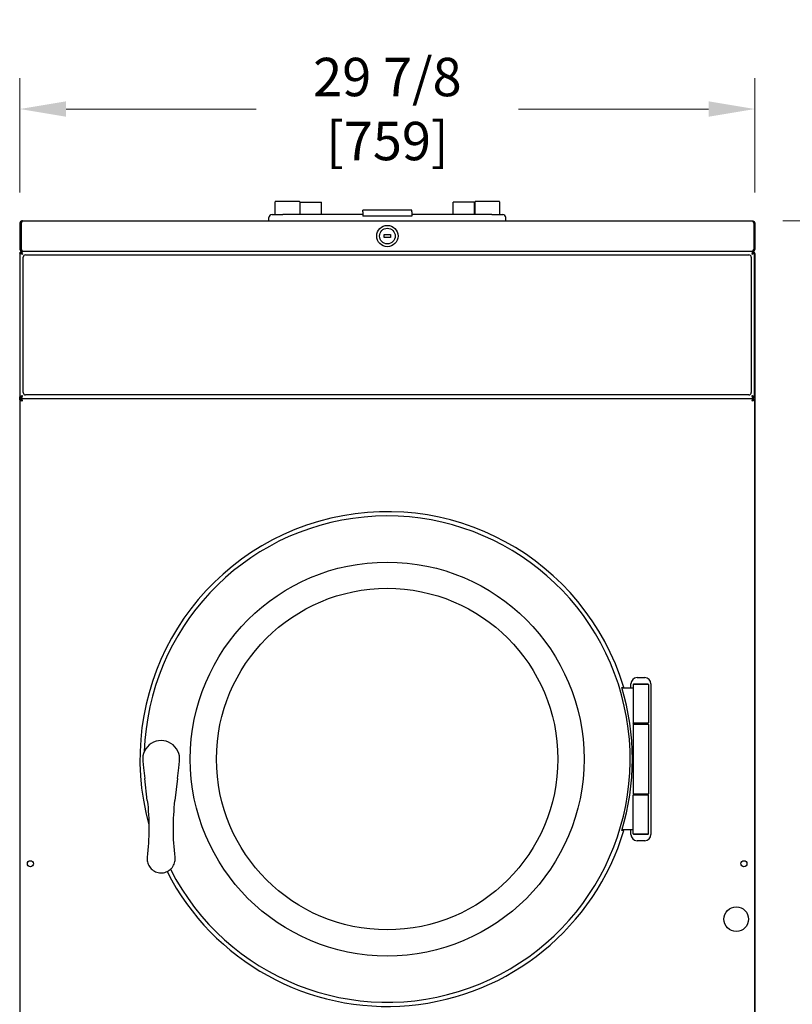
# Model space of a CAD drawing. Units: inches. Extents: x 9 to 163, y -107 to 102.
# Drawn here: x 9 to 41, y 55 to 95 of the extents above; entities that cross this region are included whole.
import ezdxf

# ---------------------------------------------------------------- set-up
doc = ezdxf.new("R2010")
doc.units = ezdxf.units.IN
doc.header["$LTSCALE"] = 10
doc.header["$MEASUREMENT"] = 0
doc.layers.add('Dimensions(Dexter)', color=1, linetype='Continuous', lineweight=20, true_color=0xff0000)
doc.layers.add('Visible Edges(Dexter)', color=7, linetype='Continuous', lineweight=25)
doc.styles.add('DIMTXT', font='tahoma.ttf', dxfattribs={"width": 0.75})
doc.dimstyles.new('FRAC', dxfattribs={"dimscale": 10, "dimtxt": 0.156, "dimasz": 0.188, "dimexe": 0.125, "dimexo": 0.125, "dimgap": 0.094, "dimtad": 0, "dimtih": 1, "dimtoh": 1, "dimdec": 6, "dimrnd": 1e-08, "dimzin": 0, "dimdsep": 46, "dimlunit": 5, "dimtxsty": 'DIMTXT', "dimcen": 0.09, "dimclrd": 7, "dimclre": 7, "dimclrt": 7, "dimadec": 0, "dimazin": 3, "dimtfac": 0.600962, "dimtdec": 6, "dimtofl": 0, "dimtmove": 0, "dimatfit": 3, "dimfxl": 1, "dimfrac": 2, "dimtolj": 1, "dimtzin": 12, "dimlwd": 0, "dimlwe": 0, "dimarcsym": 0})

# ---------------------------------------------------------------- blocks, each defined once
blk = doc.blocks.new('*D13')
at = {"layer": 'Defpoints', "color": 0, "linetype": 'Continuous', "transparency": 16777216}
for p in [(38.956, 86.35), (51.138, 86.35), (38.906, 38.162)]:
    blk.add_point(p, dxfattribs=at)
at = {"layer": 'Dimensions(Dexter)', "color": 7, "linetype": 'Continuous', "lineweight": 0, "transparency": 16777216}
for p, q in [((40.206, 86.35), (52.388, 86.35)), ((51.138, 84.47), (51.138, 64.216)), ((51.138, 40.042), (51.138, 60.295)), ((40.156, 38.162), (52.388, 38.162))]:
    blk.add_line(p, q, dxfattribs=at)
at = {"layer": 'Dimensions(Dexter)', "color": 7, "linetype": 'Continuous', "transparency": 16777216}
for points in [[(50.824, 84.47), (51.451, 84.47), (51.138, 86.35)], [(50.824, 40.042), (51.451, 40.042), (51.138, 38.162)]]:
    blk.add_solid(points, dxfattribs=at)
at = {"layer": 'Dimensions(Dexter)', "color": 7, "linetype": 'Continuous', "lineweight": 5, "transparency": 16777216, "insert": (51.138, 62.256), "char_height": 1.56, "attachment_point": 5, "style": 'DIMTXT'}
blk.add_mtext('\\A1;48 3/16 [1224]', dxfattribs=at)
blk = doc.blocks.new('*D14')
at = {"layer": 'Defpoints', "color": 0, "linetype": 'Continuous', "transparency": 16777216}
for p in [(9.192, 90.886), (9.192, 86.239), (39.067, 86.239)]:
    blk.add_point(p, dxfattribs=at)
at = {"layer": 'Dimensions(Dexter)', "color": 7, "linetype": 'Continuous', "lineweight": 0, "transparency": 16777216}
for p, q in [((9.192, 87.489), (9.192, 92.136)), ((39.067, 87.489), (39.067, 92.136)), ((11.072, 90.886), (18.796, 90.886)), ((37.187, 90.886), (29.463, 90.886))]:
    blk.add_line(p, q, dxfattribs=at)
at = {"layer": 'Dimensions(Dexter)', "color": 7, "linetype": 'Continuous', "transparency": 16777216}
for points in [[(11.072, 91.199), (11.072, 90.573), (9.192, 90.886)], [(37.187, 91.199), (37.187, 90.573), (39.067, 90.886)]]:
    blk.add_solid(points, dxfattribs=at)
at = {"layer": 'Dimensions(Dexter)', "color": 7, "linetype": 'Continuous', "lineweight": 5, "transparency": 16777216, "insert": (24.129, 90.886), "char_height": 1.56, "attachment_point": 5, "style": 'DIMTXT'}
blk.add_mtext('\\A1;29 7/8 [759]', dxfattribs=at)

msp = doc.modelspace()

# ---------------------------------------------------------------- linework, layer by layer
at = {"layer": 'Visible Edges(Dexter)'}
for p, q in [((19.5668577, 86.974635), (19.5668577, 87.120885)), ((19.5668577, 86.599635), (19.5668577, 86.974635)), ((20.5568577, 87.130885), (19.5768577, 87.130885)), ((20.5668577, 87.120885), (20.5668577, 86.974635)), ((20.5668577, 86.974635), (20.5668577, 86.609635)), ((20.5824827, 87.0961514), (21.4574827, 87.0961514)), ((20.5824827, 86.599635), (20.5824827, 87.0961514)), ((21.4574827, 86.599635), (21.4574827, 87.0961514)), ((26.8012327, 86.599635), (26.8012327, 87.0961514)), ((27.6762327, 87.0961514), (26.8012327, 87.0961514)), ((27.6762327, 86.599635), (27.6762327, 87.0961514)), ((27.6918577, 86.974635), (27.6918577, 87.120885)), ((27.6918577, 86.609635), (27.6918577, 86.974635)), ((28.6818577, 87.130885), (27.7018577, 87.130885)), ((28.6918577, 87.120885), (28.6918577, 86.974635)), ((28.6918577, 86.974635), (28.6918577, 86.599635)), ((19.3168577, 86.349635), (19.3168577, 86.474635)), ((19.4418577, 86.599635), (19.8793577, 86.599635)), ((23.1293577, 86.599635), (19.8793577, 86.599635)), ((23.1293577, 86.716061), (23.1293577, 86.7743743)), ((25.1293577, 86.7743743), (23.1293577, 86.7743743)), ((23.1293577, 86.716061), (23.1293577, 86.5355204)), ((25.1293577, 86.5355204), (23.1293577, 86.5355204)), ((25.1293577, 86.716061), (25.1293577, 86.7743743)), ((25.1293577, 86.716061), (25.1293577, 86.5355204)), ((28.3793577, 86.599635), (25.1293577, 86.599635)), ((28.3793577, 86.599635), (28.8168577, 86.599635)), ((28.9418577, 86.349635), (28.9418577, 86.474635)), ((9.1918577, 86.239135), (9.1918577, 85.210135)), ((9.1918577, 86.239135), (9.2398577, 86.239135)), ((9.2398577, 85.210135), (9.2398577, 86.239135)), ((9.2405648, 86.239135), (9.2405648, 85.210135)), ((9.3023577, 86.349635), (38.9563577, 86.349635)), ((39.0181506, 86.239135), (39.0181506, 85.210135)), ((39.0188577, 86.239135), (39.0188577, 85.210135)), ((39.0668577, 86.239135), (39.0188577, 86.239135)), ((39.0668577, 86.239135), (39.0668577, 85.210135)), ((24.0042826, 85.7869846), (24.2542824, 85.7872854)), ((24.004433, 85.6619847), (24.0042826, 85.7869846)), ((24.2544328, 85.6622855), (24.004433, 85.6619847)), ((24.2542824, 85.7872854), (24.2544328, 85.6622855)), ((9.1918577, 85.210135), (9.2398577, 85.210135)), ((39.0188577, 85.210135), (39.0668577, 85.210135)), ((9.2311577, 85.046835), (9.1833577, 85.046835)), ((9.1833577, 85.046835), (9.1833577, 79.183685)), ((9.2311577, 85.046835), (9.2532437, 85.046835)), ((9.2969762, 85.0997662), (9.2361577, 85.0997662)), ((9.2361577, 85.099635), (9.2361577, 85.0997662)), ((39.0055577, 85.099635), (9.2361577, 85.099635)), ((9.3023577, 85.099635), (9.3023577, 85.1027566)), ((9.3244827, 79.36526), (9.3244827, 84.86526)), ((9.4182327, 84.95901), (38.8244827, 84.95901)), ((38.9182327, 84.86526), (38.9182327, 79.36526)), ((38.9563577, 85.099635), (38.9563577, 85.1027566)), ((39.0055577, 85.0997662), (38.9617392, 85.0997662)), ((39.0105577, 85.046835), (38.9884718, 85.046835)), ((39.0055577, 85.099635), (39.0055577, 85.0997662)), ((39.0583577, 85.046835), (39.0105577, 85.046835)), ((39.0583577, 79.183685), (39.0583577, 85.046835)), ((39.0668577, 85.001635), (39.0668577, 38.537135)), ((38.8244827, 79.27151), (9.4182327, 79.27151)), ((9.1833577, 79.082085), (9.1833577, 79.183685)), ((9.1833577, 79.183685), (9.2311577, 79.183685)), ((9.1833577, 79.082085), (9.1833577, 50.492185)), ((9.2311577, 79.183685), (9.2532437, 79.183685)), ((9.2311577, 79.082085), (9.2391708, 79.082085)), ((9.2321577, 79.130885), (39.0095577, 79.130885)), ((9.2321577, 79.130885), (9.2321577, 79.083085)), ((9.2361577, 79.130885), (39.0055577, 79.130885)), ((39.0105577, 79.183685), (38.9884718, 79.183685)), ((39.0105577, 79.082085), (39.0025446, 79.082085)), ((39.0095577, 79.083085), (39.0095577, 79.130885)), ((39.0105577, 79.183685), (39.0583577, 79.183685)), ((39.0583577, 79.082085), (39.0583577, 50.492185)), ((34.2771077, 67.787135), (34.5896077, 67.787135)), ((34.120864, 67.3534111), (33.6675846, 67.3534113)), ((34.0271077, 67.3534111), (34.0271077, 67.537135)), ((34.1208641, 67.5096611), (34.1208635, 65.9471611)), ((34.1521141, 67.5409111), (34.1208641, 67.5096611)), ((34.7458641, 67.5096609), (34.1208641, 67.5096611)), ((34.1521141, 67.5409111), (34.7146141, 67.5409109)), ((34.7146141, 67.5409109), (34.7458641, 67.5096609)), ((34.7458641, 67.5096609), (34.7458635, 65.9471609)), ((34.8396077, 67.537135), (34.8396077, 61.412135)), ((34.1208635, 65.8846611), (34.1208624, 63.0721611)), ((34.1208635, 65.9471611), (34.7458635, 65.9471609)), ((34.1521135, 65.9159111), (34.1208635, 65.9471611)), ((34.1521135, 65.9159111), (34.1208635, 65.8846611)), ((34.7458635, 65.8846609), (34.1208635, 65.8846611)), ((34.1521135, 65.9159111), (34.7146135, 65.9159109)), ((34.7146135, 65.9159109), (34.1521135, 65.9159111)), ((34.7146135, 65.9159109), (34.7458635, 65.9471609)), ((34.7146135, 65.9159109), (34.7458635, 65.8846609)), ((34.7458635, 65.8846609), (34.7458624, 63.0721609)), ((34.0910936, 64.4784111), (34.120863, 64.4784111)), ((34.0910936, 64.4784111), (34.120863, 64.4784111)), ((14.1882095, 64.3932931), (14.2184088, 64.1289397)), ((14.2184088, 64.1289397), (14.2682156, 63.6929496)), ((15.5985097, 63.6929491), (15.6483169, 64.1289392)), ((15.6483169, 64.1289392), (15.6785164, 64.3932926)), ((14.3708623, 62.7944185), (14.2682156, 63.6929496)), ((15.5985097, 63.6929491), (15.4958623, 62.794418)), ((34.1208618, 61.4476611), (34.1208624, 63.0101611)), ((34.1208624, 63.0721611), (34.7458624, 63.0721609)), ((34.1518624, 63.0411611), (34.1208624, 63.0721611)), ((34.1518624, 63.0411611), (34.1208624, 63.0101611)), ((34.7458624, 63.0101609), (34.1208624, 63.0101611)), ((34.7148624, 63.0411609), (34.7458624, 63.0721609)), ((34.7148624, 63.0411609), (34.7458624, 63.0101609)), ((34.7458618, 61.4476609), (34.7458624, 63.0101609)), ((34.1208619, 61.6034111), (33.6675825, 61.6034113)), ((34.0271077, 61.412135), (34.0271077, 61.6034111)), ((34.1208618, 61.4476611), (34.7458618, 61.4476609)), ((34.1521118, 61.4164111), (34.1208618, 61.4476611)), ((34.7146118, 61.4164109), (34.1521118, 61.4164111)), ((34.7146118, 61.4164109), (34.7458618, 61.4476609)), ((34.5896077, 61.162135), (34.2771077, 61.162135))]:
    msp.add_line(p, q, dxfattribs=at)
for centre, radius in [((24.1293577, 85.724635), 0.432), ((24.1293577, 85.724635), 0.32), ((24.120863, 64.4784148), 8.0022565), ((24.120863, 64.4784148), 6.9375), ((9.6208577, 60.224635), 0.125), ((38.6208577, 60.224635), 0.125), ((38.3083577, 57.974635), 0.5)]:
    msp.add_circle(centre, radius, dxfattribs=at)
for centre, radius, start, end in [((19.4418577, 86.474635), 0.125, 90, 180), ((20.5768577, 86.609635), 0.01, 180, 270), ((27.6818577, 86.609635), 0.01, 270, 0), ((28.8168577, 86.474635), 0.125, 0, 90), ((9.4182327, 84.86526), 0.09375, 90, 180), ((38.8244827, 84.86526), 0.09375, 0, 90), ((9.4182327, 79.36526), 0.09375, 180, 270), ((38.8244827, 79.36526), 0.09375, 270, 0), ((24.120863, 64.4784148), 10.0479613, 16.81230713, 195.41536975), ((24.120863, 64.4784148), 9.8772565, 206.95567155, 178.22855444), ((34.2771077, 67.537135), 0.25, 90, 180), ((34.5896077, 67.537135), 0.25, 0, 90), ((24.120863, 64.4784148), 9.9702306, 343.0526324, 16.94732496), ((14.933363, 64.4784182), 0.75, 353.48283255, 186.51712481), ((24.120863, 64.4784148), 10.0479613, 207.06841175, 343.18765023), ((34.2771077, 61.412135), 0.25, 180, 270), ((34.5896077, 61.412135), 0.25, 270, 0)]:
    msp.add_arc(centre, radius, start, end, dxfattribs=at)
for points in [[(19.5768577, 87.130885), (19.5724312, 87.130885), (19.5668577, 87.1272382), (19.5668577, 87.120885)], [(20.5668577, 87.120885), (20.5668577, 87.1272382), (20.5612843, 87.130885), (20.5568577, 87.130885)], [(27.7018577, 87.130885), (27.6974312, 87.130885), (27.6918577, 87.1272382), (27.6918577, 87.120885)], [(28.6918577, 87.120885), (28.6918577, 87.1272382), (28.6862843, 87.130885), (28.6818577, 87.130885)], [(9.2398577, 86.239135), (9.2398577, 86.254339), (9.2460181, 86.2692098), (9.256065, 86.280587)], [(39.0188577, 85.210135), (39.0188577, 85.1925713), (39.0106367, 85.1754523), (38.9977002, 85.16365)], [(9.2361577, 85.051835), (9.2361577, 85.0677684), (9.2361577, 85.0837017), (9.2361577, 85.099635)], [(9.2384, 85.0466797), (9.2399695, 85.0482104), (9.2416159, 85.0496603), (9.2433324, 85.0510197)], [(38.9884527, 85.0468587), (38.9884755, 85.0468508), (38.9884982, 85.0468429), (38.988521, 85.046835)], [(39.0118155, 85.0466797), (39.0098104, 85.0486352), (39.0076799, 85.0504588), (39.005438, 85.0521302)], [(39.0055513, 85.0924834), (39.0112675, 85.0901825), (39.0167678, 85.0873474), (39.0219479, 85.0840088)], [(39.0055577, 85.099635), (39.0055577, 85.0837017), (39.0055577, 85.0677684), (39.0055577, 85.051835)], [(39.0583538, 85.0415557), (39.0639251, 85.0290353), (39.0668577, 85.0153409), (39.0668577, 85.001635)], [(39.0583538, 85.015496), (39.0639251, 85.0108757), (39.0668577, 85.0062554), (39.0668577, 85.001635)], [(9.2361577, 79.130885), (9.2361577, 79.1468184), (9.2361577, 79.1627517), (9.2361577, 79.178685)], [(39.0055577, 79.178685), (39.0055577, 79.1627517), (39.0055577, 79.1468184), (39.0055577, 79.130885)], [(33.73908, 67.3846612), (33.7392634, 67.3846612), (33.7393482, 67.3846612), (33.7393482, 67.3846612)], [(33.739346, 61.5721612), (33.739346, 61.5721612), (33.7392612, 61.5721612), (33.7390778, 61.5721612)]]:
    msp.add_open_spline(points, degree=3, dxfattribs=at)
for points, knots in [([(9.3023577, 86.349635), (9.262511, 86.349635), (9.2235243, 86.3262172), (9.2048071, 86.2910401), (9.1963469, 86.2751399), (9.1918577, 86.2571459), (9.1918577, 86.239135)], [0, 0, 0, 0, 1.0818127748, 1.0818127748, 1.0818127748, 1.5707963268, 1.5707963268, 1.5707963268, 1.5707963268]), ([(9.3023577, 86.349635), (9.2881721, 86.349635), (9.2739864, 86.3262172), (9.2598008, 86.2910401), (9.2533888, 86.2751399), (9.2469768, 86.2571459), (9.2405648, 86.239135)], [0, 0, 0, 0, 1.0818127748, 1.0818127748, 1.0818127748, 1.5707963268, 1.5707963268, 1.5707963268, 1.5707963268]), ([(38.9563577, 86.349635), (38.9962045, 86.349635), (39.0351911, 86.3262172), (39.0539083, 86.2910401), (39.0623686, 86.2751399), (39.0668577, 86.2571459), (39.0668577, 86.239135)], [0, 0, 0, 0, 1.0818127748, 1.0818127748, 1.0818127748, 1.5707963268, 1.5707963268, 1.5707963268, 1.5707963268]), ([(38.9563577, 86.349635), (38.9705434, 86.349635), (38.984729, 86.3262172), (38.9989147, 86.2910401), (39.0053267, 86.2751399), (39.0117386, 86.2571459), (39.0181506, 86.239135)], [0, 0, 0, 0, 1.0818127748, 1.0818127748, 1.0818127748, 1.5707963268, 1.5707963268, 1.5707963268, 1.5707963268]), ([(39.0027564, 86.280572), (39.0084588, 86.2743464), (39.0129283, 86.2670227), (39.0156188, 86.258994), (39.0177592, 86.2526066), (39.0188577, 86.2458715), (39.0188577, 86.239135)], [0.84100447496, 0.84100447496, 0.84100447496, 0.84100447496, 1.24744863103, 1.24744863103, 1.24744863103, 1.57079632679, 1.57079632679, 1.57079632679, 1.57079632679]), ([(9.1918577, 85.210135), (9.1918577, 85.1702883), (9.2152755, 85.1313016), (9.2504527, 85.1125845), (9.2663529, 85.1041242), (9.2843468, 85.099635), (9.3023577, 85.099635)], [0, 0, 0, 0, 1.0818127748, 1.0818127748, 1.0818127748, 1.5707963268, 1.5707963268, 1.5707963268, 1.5707963268]), ([(9.261002, 85.1637575), (9.2528859, 85.1708966), (9.246537, 85.1800099), (9.2430967, 85.1902761), (9.2409562, 85.1966634), (9.2398577, 85.2033986), (9.2398577, 85.210135)], [0.72773685286, 0.72773685286, 0.72773685286, 0.72773685286, 1.24744863103, 1.24744863103, 1.24744863103, 1.57079632679, 1.57079632679, 1.57079632679, 1.57079632679]), ([(9.2405648, 85.210135), (9.2572869, 85.1702883), (9.2740089, 85.1313016), (9.290731, 85.1125845), (9.2982894, 85.1041242), (9.3058478, 85.099635), (9.3134063, 85.099635)], [0, 0, 0, 0, 1.0818127748, 1.0818127748, 1.0818127748, 1.5707963268, 1.5707963268, 1.5707963268, 1.5707963268]), ([(39.0181506, 85.210135), (39.0014286, 85.1702883), (38.9847065, 85.1313016), (38.9679845, 85.1125845), (38.960426, 85.1041242), (38.9528676, 85.099635), (38.9453092, 85.099635)], [0, 0, 0, 0, 1.0818127748, 1.0818127748, 1.0818127748, 1.5707963268, 1.5707963268, 1.5707963268, 1.5707963268]), ([(39.0668577, 85.210135), (39.0668577, 85.1702883), (39.0434399, 85.1313016), (39.0082628, 85.1125845), (38.9923625, 85.1041242), (38.9743686, 85.099635), (38.9563577, 85.099635)], [0, 0, 0, 0, 1.0818127748, 1.0818127748, 1.0818127748, 1.5707963268, 1.5707963268, 1.5707963268, 1.5707963268]), ([(9.2936577, 84.989335), (9.2909204, 84.989335), (9.2791782, 84.9924827), (9.2485299, 85.0021488), (9.2299571, 85.0086673), (9.2012663, 85.0221501), (9.1917094, 85.0291146), (9.1831521, 85.040565), (9.1833577, 85.0450508), (9.1833577, 85.046835)], [0, 0, 0, 0, 0.25, 0.25, 0.5, 0.5, 0.75, 0.75, 1, 1, 1, 1]), ([(9.2363218, 85.0883061), (9.2190858, 85.0792874), (9.2043975, 85.0653543), (9.1951417, 85.0482268), (9.194892, 85.0477649), (9.1946462, 85.0473009), (9.1944042, 85.046835)], [-0.69482055718, -0.69482055718, -0.69482055718, -0.69482055718, -0.31541232746, -0.31541232746, -0.31541232746, -0.30517944284, -0.30517944284, -0.30517944284, -0.30517944284]), ([(9.2311577, 85.046835), (9.2311577, 85.0450508), (9.2310412, 85.040565), (9.2358901, 85.0291146), (9.2413054, 85.0221501), (9.2575626, 85.0086673), (9.2680866, 85.0021488), (9.2854531, 84.9924827), (9.2921067, 84.989335), (9.2936577, 84.989335)], [-1, -1, -1, -1, -0.75, -0.75, -0.5, -0.5, -0.25, -0.25, 0, 0, 0, 0]), ([(9.2361577, 85.099635), (9.237942, 85.099635), (9.2424278, 85.0998407), (9.2538782, 85.0912834), (9.2608426, 85.0817264), (9.2743255, 85.0530357), (9.2808439, 85.0344629), (9.29051, 85.0038146), (9.2936577, 84.9920723), (9.2936577, 84.989335)], [-1, -1, -1, -1, -0.75, -0.75, -0.5, -0.5, -0.25, -0.25, 0, 0, 0, 0]), ([(9.2936577, 84.989335), (9.2936577, 84.9908861), (9.29051, 84.9975397), (9.2808439, 85.0149061), (9.2743255, 85.0254302), (9.2608426, 85.0416874), (9.2538782, 85.0471027), (9.2424278, 85.0519516), (9.237942, 85.051835), (9.2361577, 85.051835)], [0, 0, 0, 0, 0.25, 0.25, 0.5, 0.5, 0.75, 0.75, 1, 1, 1, 1]), ([(38.9480577, 84.989335), (38.9480577, 84.9920723), (38.9512054, 85.0038146), (38.9608715, 85.0344629), (38.9673899, 85.0530357), (38.9808728, 85.0817264), (38.9878373, 85.0912834), (38.9992876, 85.0998407), (39.0037735, 85.099635), (39.0055577, 85.099635)], [0, 0, 0, 0, 0.25, 0.25, 0.5, 0.5, 0.75, 0.75, 1, 1, 1, 1]), ([(39.0055577, 85.051835), (39.0037735, 85.051835), (38.9992876, 85.0519516), (38.9878373, 85.0471027), (38.9808728, 85.0416874), (38.9673899, 85.0254302), (38.9608715, 85.0149061), (38.9512054, 84.9975397), (38.9480577, 84.9908861), (38.9480577, 84.989335)], [-1, -1, -1, -1, -0.75, -0.75, -0.5, -0.5, -0.25, -0.25, 0, 0, 0, 0]), ([(39.0583577, 85.046835), (39.0583577, 85.0450508), (39.0585634, 85.040565), (39.050006, 85.0291146), (39.0404491, 85.0221501), (39.0117584, 85.0086673), (38.9931856, 85.0021488), (38.9625372, 84.9924827), (38.950795, 84.989335), (38.9480577, 84.989335)], [-1, -1, -1, -1, -0.75, -0.75, -0.5, -0.5, -0.25, -0.25, 0, 0, 0, 0]), ([(38.9480577, 84.989335), (38.9496088, 84.989335), (38.9562623, 84.9924827), (38.9736288, 85.0021488), (38.9841528, 85.0086673), (39.0004101, 85.0221501), (39.0058254, 85.0291146), (39.0106742, 85.040565), (39.0105577, 85.0450508), (39.0105577, 85.046835)], [0, 0, 0, 0, 0.25, 0.25, 0.5, 0.5, 0.75, 0.75, 1, 1, 1, 1]), ([(39.0219479, 85.0840088), (39.035755, 85.07511), (39.0472643, 85.062678), (39.0550738, 85.0482268), (39.0553234, 85.0477649), (39.0555692, 85.0473009), (39.0558113, 85.046835)], [-0.63553403187, -0.63553403187, -0.63553403187, -0.63553403187, -0.31541232717, -0.31541232717, -0.31541232717, -0.30517944297, -0.30517944297, -0.30517944297, -0.30517944297]), ([(9.1833577, 79.183685), (9.1833577, 79.1854693), (9.1831521, 79.1899551), (9.1917094, 79.2014055), (9.2012663, 79.2083699), (9.2299571, 79.2218528), (9.2485299, 79.2283712), (9.2791782, 79.2380374), (9.2909204, 79.241185), (9.2936577, 79.241185)], [-1, -1, -1, -1, -0.75, -0.75, -0.5, -0.5, -0.25, -0.25, 0, 0, 0, 0]), ([(9.2936577, 79.241185), (9.2921067, 79.241185), (9.2854531, 79.2380374), (9.2680866, 79.2283712), (9.2575626, 79.2218528), (9.2413054, 79.2083699), (9.2358901, 79.2014055), (9.2310412, 79.1899551), (9.2311577, 79.1854693), (9.2311577, 79.183685)], [0, 0, 0, 0, 0.25, 0.25, 0.5, 0.5, 0.75, 0.75, 1, 1, 1, 1]), ([(9.2936577, 79.241185), (9.2936577, 79.2384478), (9.29051, 79.2267055), (9.2808439, 79.1960572), (9.2743255, 79.1774844), (9.2608426, 79.1487937), (9.2538782, 79.1392367), (9.2424278, 79.1306794), (9.237942, 79.130885), (9.2361577, 79.130885)], [0, 0, 0, 0, 0.25, 0.25, 0.5, 0.5, 0.75, 0.75, 1, 1, 1, 1]), ([(9.2361577, 79.178685), (9.237942, 79.178685), (9.2424278, 79.1785685), (9.2538782, 79.1834174), (9.2608426, 79.1888327), (9.2743255, 79.2050899), (9.2808439, 79.215614), (9.29051, 79.2329804), (9.2936577, 79.239634), (9.2936577, 79.241185)], [-1, -1, -1, -1, -0.75, -0.75, -0.5, -0.5, -0.25, -0.25, 0, 0, 0, 0]), ([(39.0055577, 79.130885), (39.0037735, 79.130885), (38.9992876, 79.1306794), (38.9878373, 79.1392367), (38.9808728, 79.1487937), (38.9673899, 79.1774844), (38.9608715, 79.1960572), (38.9512054, 79.2267055), (38.9480577, 79.2384478), (38.9480577, 79.241185)], [-1, -1, -1, -1, -0.75, -0.75, -0.5, -0.5, -0.25, -0.25, 0, 0, 0, 0]), ([(38.9480577, 79.241185), (38.9480577, 79.239634), (38.9512054, 79.2329804), (38.9608715, 79.215614), (38.9673899, 79.2050899), (38.9808728, 79.1888327), (38.9878373, 79.1834174), (38.9992876, 79.1785685), (39.0037735, 79.178685), (39.0055577, 79.178685)], [0, 0, 0, 0, 0.25, 0.25, 0.5, 0.5, 0.75, 0.75, 1, 1, 1, 1]), ([(38.9480577, 79.241185), (38.950795, 79.241185), (38.9625372, 79.2380374), (38.9931856, 79.2283712), (39.0117584, 79.2218528), (39.0404491, 79.2083699), (39.050006, 79.2014055), (39.0585634, 79.1899551), (39.0583577, 79.1854693), (39.0583577, 79.183685)], [0, 0, 0, 0, 0.25, 0.25, 0.5, 0.5, 0.75, 0.75, 1, 1, 1, 1]), ([(39.0105577, 79.183685), (39.0105577, 79.1854693), (39.0106742, 79.1899551), (39.0058254, 79.2014055), (39.0004101, 79.2083699), (38.9841528, 79.2218528), (38.9736288, 79.2283712), (38.9562623, 79.2380374), (38.9496088, 79.241185), (38.9480577, 79.241185)], [-1, -1, -1, -1, -0.75, -0.75, -0.5, -0.5, -0.25, -0.25, 0, 0, 0, 0]), ([(9.1833577, 79.082085), (9.1936489, 79.082085), (9.2095822, 79.082085), (9.2255155, 79.082085), (9.2311577, 79.082085)], [-0.200787, -0.200787, -0.200787, -0.200787, -0.12236853262, -0.079375, -0.079375, -0.079375, -0.079375]), ([(9.2936577, 79.020585), (9.2860511, 79.0232851), (9.2784648, 79.0259779), (9.2560972, 79.0340903), (9.2419841, 79.0394452), (9.2171647, 79.0502693), (9.2067257, 79.055624), (9.1938491, 79.0645494), (9.1899477, 79.0680471), (9.1846901, 79.075074), (9.1833577, 79.0785716), (9.1833577, 79.082085)], [0, 0, 0, 0, 0.06150601688, 0.06150601688, 0.18479391375, 0.18479391375, 0.30807566709, 0.30807566709, 0.38811059991, 0.38811059991, 0.46814516335, 0.46814516335, 0.46814516335, 0.46814516335]), ([(9.2311577, 79.082085), (9.2311577, 79.0760596), (9.2333782, 79.070113), (9.2419116, 79.0580642), (9.248109, 79.0521197), (9.261163, 79.0418351), (9.2672091, 79.037602), (9.2800983, 79.0290794), (9.2868553, 79.0248463), (9.2936577, 79.020585)], [0, 0, 0, 0, 0.08648796976, 0.08648796976, 0.17294469184, 0.17294469184, 0.23410982996, 0.23410982996, 0.29527492198, 0.29527492198, 0.29527492198, 0.29527492198]), ([(9.2321577, 79.130885), (9.2348578, 79.130885), (9.2375506, 79.1300982), (9.245663, 79.1254077), (9.2510178, 79.1192177), (9.261842, 79.1015008), (9.2671967, 79.0901651), (9.2761221, 79.0685674), (9.2796197, 79.0594218), (9.2866466, 79.0403364), (9.2901442, 79.0304832), (9.2936577, 79.020585)], [0, 0, 0, 0, 0.06150601687, 0.06150601687, 0.18479391375, 0.18479391375, 0.30807566708, 0.30807566708, 0.3881105999, 0.3881105999, 0.46814516334, 0.46814516334, 0.46814516334, 0.46814516334]), ([(9.2936577, 79.020585), (9.2876323, 79.0302037), (9.2816856, 79.0396938), (9.2696369, 79.0569311), (9.2636924, 79.0644487), (9.2534078, 79.0744052), (9.2491747, 79.0776201), (9.2406521, 79.0819745), (9.236419, 79.083085), (9.2321577, 79.083085)], [0, 0, 0, 0, 0.08648796976, 0.08648796976, 0.17294469184, 0.17294469184, 0.23410982996, 0.23410982996, 0.29527492198, 0.29527492198, 0.29527492198, 0.29527492198]), ([(38.9480577, 79.020585), (38.9507578, 79.0281917), (38.9534506, 79.035778), (38.961563, 79.0581456), (38.9669178, 79.0722587), (38.977742, 79.0970781), (38.9830967, 79.107517), (38.9920221, 79.1203936), (38.9955197, 79.1242951), (39.0025466, 79.1295527), (39.0060442, 79.130885), (39.0095577, 79.130885)], [0, 0, 0, 0, 0.06150601688, 0.06150601688, 0.18479391375, 0.18479391375, 0.30807566709, 0.30807566709, 0.38811059991, 0.38811059991, 0.46814516335, 0.46814516335, 0.46814516335, 0.46814516335]), ([(39.0095577, 79.083085), (39.0035323, 79.083085), (38.9975856, 79.0808646), (38.9855369, 79.0723312), (38.9795924, 79.0661337), (38.9693078, 79.0530798), (38.9650747, 79.0470337), (38.9565521, 79.0341445), (38.952319, 79.0273875), (38.9480577, 79.020585)], [0, 0, 0, 0, 0.08648796976, 0.08648796976, 0.17294469184, 0.17294469184, 0.23410982996, 0.23410982996, 0.29527492198, 0.29527492198, 0.29527492198, 0.29527492198]), ([(38.9480577, 79.020585), (38.9576764, 79.0266105), (38.9671665, 79.0325571), (38.9844038, 79.0446059), (38.9919214, 79.0505504), (39.0018779, 79.060835), (39.0050927, 79.0650681), (39.0094472, 79.0735906), (39.0105577, 79.0778238), (39.0105577, 79.082085)], [0, 0, 0, 0, 0.08648796976, 0.08648796976, 0.17294469184, 0.17294469184, 0.23410982996, 0.23410982996, 0.29527492198, 0.29527492198, 0.29527492198, 0.29527492198]), ([(39.0583577, 79.082085), (39.0583577, 79.0793849), (39.0575709, 79.0766922), (39.0528804, 79.0685798), (39.0466904, 79.0632249), (39.0289735, 79.0524007), (39.0176378, 79.0470461), (38.9960401, 79.0381207), (38.9868945, 79.034623), (38.9678091, 79.0275961), (38.9579559, 79.0240985), (38.9480577, 79.020585)], [0, 0, 0, 0, 0.06150601688, 0.06150601688, 0.18479391375, 0.18479391375, 0.30807566708, 0.30807566708, 0.3881105999, 0.3881105999, 0.46814516334, 0.46814516334, 0.46814516334, 0.46814516334]), ([(39.0105577, 79.082085), (39.0161999, 79.082085), (39.0321333, 79.082085), (39.0480666, 79.082085), (39.0583577, 79.082085)], [0.079375, 0.079375, 0.079375, 0.079375, 0.12236853262, 0.200787, 0.200787, 0.200787, 0.200787]), ([(14.3708623, 62.7944185), (14.414592, 62.4116254), (14.436172, 62.0258268), (14.4347594, 61.2562948), (14.4117616, 60.8712807), (14.3668838, 60.4901141)], [0, 0, 0, 0, 3.0285476508, 3.0285476508, 6.0570953015, 6.0570953015, 6.0570953015, 6.0570953015]), ([(15.4998391, 60.4901137), (15.4549616, 60.8712803), (15.4319666, 61.2562377), (15.4305498, 62.0257589), (15.4521324, 62.411625), (15.4958623, 62.794418)], [0, 0, 0, 0, 3.0285477481, 3.0285477481, 6.0570954962, 6.0570954962, 6.0570954962, 6.0570954962]), ([(14.3668838, 60.4901141), (14.3595247, 60.4276095), (14.3626951, 60.3630405), (14.3906395, 60.2352567), (14.4175776, 60.1705792), (14.4951231, 60.0507418), (14.5493981, 59.9950116), (14.6710675, 59.9117513), (14.7401169, 59.8818726), (14.88046, 59.851054), (14.9540729, 59.8489868), (15.0638358, 59.8667061), (15.1031224, 59.8773769), (15.2000581, 59.9152188), (15.2548347, 59.9479944), (15.331223, 60.0130398), (15.3569547, 60.0396876), (15.3916029, 60.0832343), (15.4028014, 60.0988546), (15.4529424, 60.1768754), (15.4804873, 60.2462624), (15.5045811, 60.3748801), (15.5065141, 60.4334194), (15.4998391, 60.4901137)], [0, 0, 0, 0, 0.2177362539, 0.2177362539, 0.4525675782, 0.4525675782, 0.7111308165, 0.7111308165, 0.9612927216, 0.9612927216, 1.2062794166, 1.2062794166, 1.3443958023, 1.3443958023, 1.5617523423, 1.5617523423, 1.6880127844, 1.6880127844, 1.7540340236, 1.7540340236, 2.0062363516, 2.0062363516, 2.2037324768, 2.2037324768, 2.2037324768, 2.2037324768])]:
    msp.add_open_spline(points, degree=3, knots=knots, dxfattribs=at)
for points, weights in [([(33.6581178, 67.3846613), (33.6984422, 67.3846613), (33.73908, 67.3846612)], [1, 1.00000817883, 1]), ([(33.7390778, 61.5721612), (33.6984401, 61.5721613), (33.6581156, 61.5721613)], [1, 1.00000817885, 1])]:
    msp.add_rational_spline(points, weights, degree=2, dxfattribs=at)

# ---------------------------------------------------------------- dimensions: what is measured, and where the dimension line sits
at = {"layer": 'Dimensions(Dexter)', "color": 7, "linetype": 'Continuous', "lineweight": 5}
for base, p1, p2, angle, override, picture, middle in [((9.1918577, 90.8860068), (39.0668577, 86.239135), (9.1918577, 86.239135), 180, {"dimtih": 0, "dimtoh": 0, "dimdec": 6, "dimtp": 0, "dimtm": 0, "dimtdec": 6, "dimatfit": 1}, '*D14', (24.1293577, 90.8860068)), ((51.1376938, 86.349635), (38.9063577, 38.162135), (38.9563577, 86.349635), 270, {"dimatfit": 1}, '*D13', (51.1376938, 62.255885))]:
    dim = msp.add_linear_dim(base=base, p1=p1, p2=p2, angle=angle, dimstyle='FRAC', override=override, dxfattribs=at)
    dim.commit()
    dim.dimension.update_dxf_attribs({"geometry": picture, "text_midpoint": middle, "dimtype": 160})

doc.saveas('drawing.dxf')
